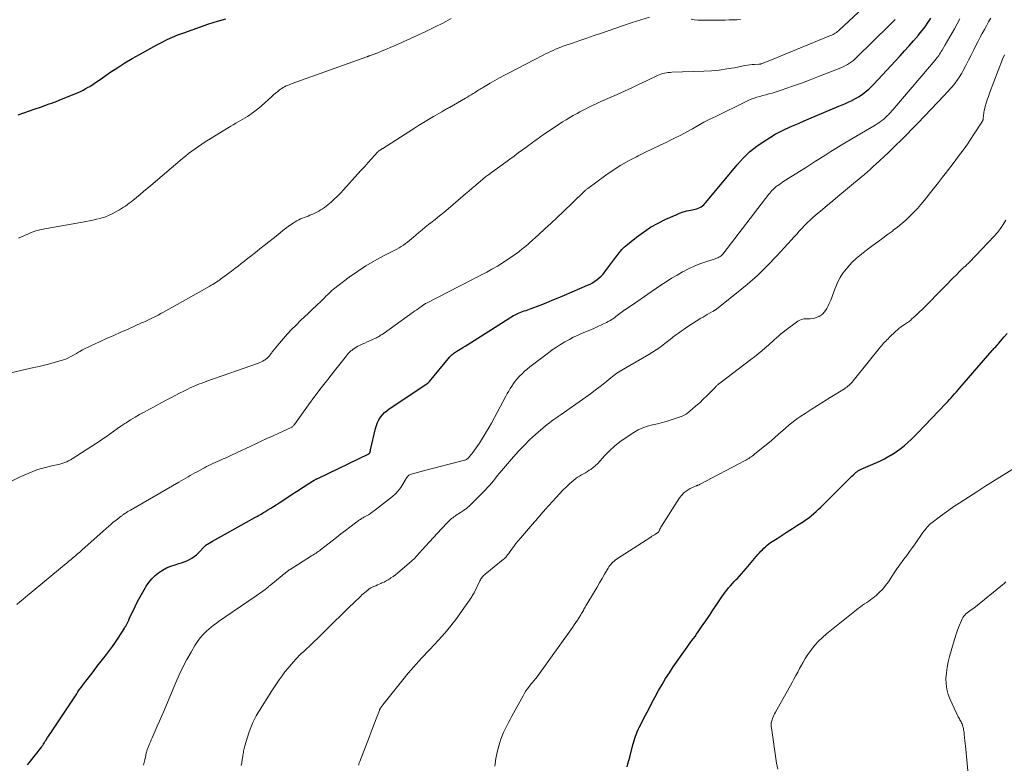
# Model space of a CAD drawing. Units: feet. Extents: x 2025000 to 2028914, y 510000 to 515000.
# Drawn here: x 2026780 to 2026999, y 510502 to 510668 of the extents above; entities that cross this region are included whole.
import ezdxf

# ---------------------------------------------------------------- set-up
doc = ezdxf.new("R2010")
doc.units = ezdxf.units.FT
doc.header["$LTSCALE"] = 100
doc.header["$MEASUREMENT"] = 0
doc.layers.add('CONTOUR INDEX', color=32, linetype='Continuous', lineweight=25)
doc.layers.add('CONTOUR INTERMEDIATE', color=40, linetype='Continuous', lineweight=15)

msp = doc.modelspace()

# ---------------------------------------------------------------- linework, layer by layer
at = {"layer": 'CONTOUR INDEX', "flags": 128}
for points, elevation in [([(2026779.38, 510646.52), (2026780.63, 510646.94), (2026781.87, 510647.37), (2026783.12, 510647.8), (2026784.36, 510648.23), (2026786.29, 510648.92), (2026786.57, 510649.01), (2026786.84, 510649.11), (2026787.11, 510649.21), (2026787.39, 510649.3), (2026787.66, 510649.4), (2026787.93, 510649.5), (2026788.2, 510649.61), (2026788.47, 510649.72), (2026791.96, 510651.14), (2026792.59, 510651.41), (2026793.21, 510651.7), (2026793.82, 510652.01), (2026794.43, 510652.34), (2026794.93, 510652.63), (2026795.27, 510652.82), (2026795.61, 510653.03), (2026795.94, 510653.24), (2026796.26, 510653.46), (2026796.59, 510653.69), (2026796.91, 510653.91), (2026797.24, 510654.14), (2026797.56, 510654.36), (2026799.98, 510656.01), (2026801.54, 510657.04), (2026803.1, 510658.03), (2026804.7, 510658.98), (2026806.32, 510659.9), (2026810.19, 510662.04), (2026811.34, 510662.64), (2026812.5, 510663.21), (2026813.69, 510663.74), (2026814.89, 510664.23), (2026816.16, 510664.72), (2026818.01, 510665.41), (2026819.87, 510666.07), (2026821.75, 510666.69), (2026823.64, 510667.27), (2026825.5, 510667.83)], 940), ([(2026781.43, 510502.08), (2026781.78, 510502.51), (2026784.59, 510506.1), (2026784.66, 510506.19), (2026784.72, 510506.28), (2026784.78, 510506.38), (2026784.84, 510506.48), (2026784.91, 510506.6), (2026784.93, 510506.64), (2026784.96, 510506.68), (2026784.98, 510506.73), (2026785.01, 510506.77), (2026785.03, 510506.82), (2026785.06, 510506.86), (2026785.08, 510506.9), (2026785.11, 510506.94), (2026785.23, 510507.13), (2026785.32, 510507.27), (2026785.42, 510507.4), (2026785.51, 510507.53), (2026785.6, 510507.67), (2026785.92, 510508.15), (2026786.18, 510508.52), (2026786.43, 510508.9), (2026786.68, 510509.28), (2026786.93, 510509.65), (2026791.5, 510516.57), (2026791.79, 510517.01), (2026792.08, 510517.44), (2026792.37, 510517.88), (2026792.66, 510518.31), (2026792.96, 510518.74), (2026793.26, 510519.17), (2026793.57, 510519.59), (2026793.89, 510520.01), (2026795.22, 510521.74), (2026795.79, 510522.49), (2026796.38, 510523.25), (2026796.96, 510524), (2026797.54, 510524.75), (2026799.02, 510526.63), (2026799.69, 510527.51), (2026800.34, 510528.4), (2026800.98, 510529.31), (2026801.59, 510530.22), (2026802.29, 510531.28), (2026802.54, 510531.68), (2026802.79, 510532.08), (2026803.03, 510532.49), (2026803.26, 510532.9), (2026803.27, 510532.92), (2026803.5, 510533.35), (2026803.72, 510533.79), (2026803.93, 510534.22), (2026804.15, 510534.66), (2026805.39, 510537.3), (2026805.92, 510538.37), (2026806.47, 510539.43), (2026807.05, 510540.48), (2026807.66, 510541.51), (2026807.83, 510541.79), (2026808.41, 510542.63), (2026809.06, 510543.42), (2026809.79, 510544.13), (2026810.58, 510544.78), (2026811.44, 510545.34), (2026812.34, 510545.83), (2026813.28, 510546.23), (2026814.25, 510546.56), (2026815.07, 510546.79), (2026815.68, 510546.98), (2026816.28, 510547.2), (2026816.86, 510547.45), (2026817.44, 510547.72), (2026817.99, 510548.03), (2026818.51, 510548.38), (2026819, 510548.78), (2026819.46, 510549.22), (2026820.85, 510550.66), (2026820.91, 510550.73), (2026820.98, 510550.79), (2026821.05, 510550.85), (2026821.12, 510550.91), (2026821.19, 510550.96), (2026821.27, 510551.01), (2026821.34, 510551.06), (2026821.42, 510551.1), (2026822.59, 510551.76), (2026823.25, 510552.13), (2026823.91, 510552.5), (2026824.57, 510552.87), (2026825.24, 510553.25), (2026831.99, 510557.03), (2026832.27, 510557.18), (2026832.55, 510557.34), (2026832.82, 510557.5), (2026833.1, 510557.65), (2026833.38, 510557.81), (2026833.65, 510557.97), (2026833.93, 510558.13), (2026834.2, 510558.3), (2026834.9, 510558.72), (2026835.52, 510559.1), (2026836.14, 510559.48), (2026836.75, 510559.87), (2026837.36, 510560.27), (2026840.85, 510562.58), (2026841.59, 510563.06), (2026842.34, 510563.54), (2026843.08, 510564.02), (2026843.83, 510564.49), (2026845.14, 510565.3), (2026845.24, 510565.36), (2026845.34, 510565.42), (2026845.44, 510565.47), (2026845.54, 510565.53), (2026845.64, 510565.58), (2026845.74, 510565.63), (2026845.85, 510565.68), (2026845.95, 510565.73), (2026857.31, 510571.22), (2026857.33, 510571.23), (2026857.35, 510571.24), (2026857.37, 510571.25), (2026857.39, 510571.26), (2026857.5, 510571.35), (2026857.55, 510571.42), (2026857.61, 510571.64), (2026857.64, 510571.74), (2026857.66, 510571.85), (2026857.69, 510571.96), (2026857.72, 510572.07), (2026858.8, 510576.84), (2026858.99, 510577.49), (2026859.23, 510578.12), (2026859.54, 510578.72), (2026859.91, 510579.3), (2026860.34, 510579.83), (2026860.8, 510580.33), (2026861.32, 510580.77), (2026861.86, 510581.18), (2026870.4, 510586.9), (2026870.46, 510586.94), (2026870.52, 510586.98), (2026870.58, 510587.03), (2026870.63, 510587.08), (2026870.69, 510587.12), (2026870.74, 510587.18), (2026870.79, 510587.23), (2026870.83, 510587.28), (2026875.35, 510592.76), (2026875.51, 510592.94), (2026875.68, 510593.11), (2026875.86, 510593.28), (2026876.04, 510593.43), (2026876.24, 510593.58), (2026876.44, 510593.72), (2026876.64, 510593.85), (2026876.85, 510593.98), (2026877.6, 510594.42), (2026878.18, 510594.77), (2026878.76, 510595.12), (2026879.34, 510595.48), (2026879.91, 510595.84), (2026888.69, 510601.43), (2026889.08, 510601.66), (2026889.48, 510601.89), (2026889.88, 510602.1), (2026890.29, 510602.3), (2026890.38, 510602.34), (2026890.75, 510602.5), (2026891.12, 510602.66), (2026891.5, 510602.8), (2026891.88, 510602.93), (2026892.26, 510603.06), (2026892.64, 510603.2), (2026893.01, 510603.34), (2026893.39, 510603.48), (2026895.37, 510604.23), (2026896.73, 510604.75), (2026898.08, 510605.29), (2026899.43, 510605.85), (2026900.78, 510606.42), (2026905.95, 510608.64), (2026906.5, 510608.91), (2026907.04, 510609.2), (2026907.56, 510609.52), (2026908.06, 510609.88), (2026908.53, 510610.27), (2026908.98, 510610.68), (2026909.39, 510611.13), (2026909.78, 510611.6), (2026912.24, 510614.88), (2026912.5, 510615.22), (2026912.75, 510615.55), (2026913.01, 510615.89), (2026913.28, 510616.22), (2026913.55, 510616.55), (2026913.84, 510616.86), (2026914.14, 510617.15), (2026914.46, 510617.42), (2026916.8, 510619.31), (2026918.34, 510620.45), (2026919.93, 510621.51), (2026921.6, 510622.44), (2026923.32, 510623.28), (2026925.61, 510624.3), (2026926.4, 510624.62), (2026927.21, 510624.91), (2026928.04, 510625.14), (2026928.88, 510625.34), (2026929.85, 510625.53), (2026930.2, 510625.63), (2026930.54, 510625.74), (2026930.86, 510625.9), (2026931.18, 510626.08), (2026931.47, 510626.29), (2026931.75, 510626.51), (2026932.01, 510626.77), (2026932.25, 510627.04), (2026939.16, 510635.38), (2026940.52, 510636.87), (2026941.96, 510638.26), (2026943.53, 510639.51), (2026945.18, 510640.66), (2026946.62, 510641.56), (2026947.63, 510642.17), (2026948.67, 510642.74), (2026949.72, 510643.26), (2026950.8, 510643.75), (2026951.89, 510644.21), (2026952.98, 510644.67), (2026954.07, 510645.13), (2026955.16, 510645.59), (2026961.82, 510648.39), (2026962.55, 510648.7), (2026963.28, 510649.03), (2026964.01, 510649.36), (2026964.73, 510649.71), (2026964.85, 510649.77), (2026965.5, 510650.1), (2026966.13, 510650.47), (2026966.73, 510650.87), (2026967.32, 510651.29), (2026967.89, 510651.75), (2026968.44, 510652.22), (2026968.97, 510652.73), (2026969.48, 510653.25), (2026974.41, 510658.52), (2026975.42, 510659.61), (2026976.42, 510660.71), (2026977.41, 510661.82), (2026978.39, 510662.94), (2026979.47, 510664.18), (2026979.9, 510664.69), (2026980.32, 510665.21), (2026980.73, 510665.74), (2026981.12, 510666.29), (2026981.5, 510666.84), (2026981.86, 510667.41), (2026982.21, 510667.98)], 960), ([(2026914.71, 510501.62), (2026914.91, 510502.34), (2026915.11, 510503.07), (2026915.31, 510503.79), (2026916.03, 510506.51), (2026916.16, 510507.01), (2026916.31, 510507.5), (2026916.46, 510507.99), (2026916.63, 510508.48), (2026916.81, 510508.96), (2026917, 510509.44), (2026917.21, 510509.91), (2026917.43, 510510.37), (2026918.82, 510513.1), (2026919.53, 510514.48), (2026920.25, 510515.86), (2026920.99, 510517.22), (2026921.73, 510518.59), (2026922.5, 510519.93), (2026923.29, 510521.26), (2026924.13, 510522.56), (2026925, 510523.85), (2026927.7, 510527.73), (2026928.05, 510528.22), (2026928.4, 510528.71), (2026928.76, 510529.19), (2026929.12, 510529.68), (2026929.49, 510530.16), (2026929.84, 510530.64), (2026930.19, 510531.14), (2026930.54, 510531.63), (2026931.44, 510532.96), (2026932.22, 510534.12), (2026933.01, 510535.28), (2026933.79, 510536.45), (2026934.57, 510537.62), (2026935.76, 510539.41), (2026936.12, 510539.93), (2026936.5, 510540.44), (2026936.89, 510540.93), (2026937.29, 510541.42), (2026937.71, 510541.89), (2026938.13, 510542.36), (2026938.56, 510542.82), (2026939, 510543.28), (2026939.17, 510543.45), (2026939.68, 510544), (2026940.19, 510544.56), (2026940.69, 510545.12), (2026941.18, 510545.69), (2026943.82, 510548.81), (2026944.14, 510549.18), (2026944.47, 510549.54), (2026944.8, 510549.89), (2026945.14, 510550.23), (2026945.5, 510550.56), (2026945.86, 510550.88), (2026946.25, 510551.17), (2026946.64, 510551.45), (2026948.08, 510552.4), (2026949.2, 510553.13), (2026950.33, 510553.87), (2026951.46, 510554.6), (2026952.59, 510555.32), (2026953.93, 510556.18), (2026954.53, 510556.58), (2026955.11, 510556.99), (2026955.67, 510557.44), (2026956.22, 510557.9), (2026956.76, 510558.38), (2026957.28, 510558.87), (2026957.8, 510559.37), (2026958.32, 510559.87), (2026964.11, 510565.62), (2026964.41, 510565.91), (2026964.7, 510566.2), (2026965, 510566.48), (2026965.3, 510566.76), (2026965.67, 510567.09), (2026965.79, 510567.2), (2026965.92, 510567.3), (2026966.06, 510567.4), (2026966.2, 510567.48), (2026966.34, 510567.56), (2026966.49, 510567.64), (2026966.64, 510567.71), (2026966.79, 510567.78), (2026968.83, 510568.63), (2026969.88, 510569.09), (2026970.92, 510569.57), (2026971.93, 510570.1), (2026972.93, 510570.65), (2026973.22, 510570.82), (2026974.06, 510571.33), (2026974.87, 510571.87), (2026975.65, 510572.45), (2026976.41, 510573.06), (2026977.15, 510573.7), (2026977.87, 510574.36), (2026978.57, 510575.04), (2026979.26, 510575.74), (2026985.59, 510582.38), (2026985.99, 510582.8), (2026986.38, 510583.23), (2026986.77, 510583.65), (2026987.16, 510584.09), (2026987.54, 510584.52), (2026987.93, 510584.96), (2026988.31, 510585.4), (2026988.69, 510585.83), (2026995.91, 510594.14), (2026996.1, 510594.35), (2026996.28, 510594.56), (2026996.47, 510594.77), (2026996.66, 510594.98), (2026996.93, 510595.28), (2026996.98, 510595.34), (2026997.04, 510595.4), (2026997.09, 510595.46), (2026997.15, 510595.52), (2026997.2, 510595.59), (2026997.26, 510595.65), (2026997.31, 510595.71), (2026997.37, 510595.77), (2026998.55, 510597.14), (2026999.19, 510597.88)], 980)]:
    msp.add_lwpolyline(points, dxfattribs=dict(at, elevation=elevation))
at = {"layer": 'CONTOUR INTERMEDIATE', "flags": 128}
for points, elevation in [([(2026776.52, 510564.44), (2026779.93, 510566.12), (2026780.82, 510566.53), (2026781.71, 510566.92), (2026782.63, 510567.28), (2026783.55, 510567.6), (2026783.74, 510567.67), (2026784.58, 510567.93), (2026785.43, 510568.17), (2026786.29, 510568.39), (2026787.15, 510568.58), (2026787.97, 510568.75), (2026788.42, 510568.85), (2026788.87, 510568.97), (2026789.31, 510569.11), (2026789.74, 510569.26), (2026790.17, 510569.43), (2026790.58, 510569.62), (2026790.99, 510569.84), (2026791.38, 510570.07), (2026796.54, 510573.39), (2026797.37, 510573.93), (2026798.19, 510574.49), (2026799, 510575.06), (2026799.8, 510575.64), (2026800.6, 510576.23), (2026801.41, 510576.8), (2026802.22, 510577.36), (2026803.05, 510577.9), (2026803.37, 510578.1), (2026804.36, 510578.72), (2026805.35, 510579.33), (2026806.36, 510579.91), (2026807.38, 510580.47), (2026808.4, 510581.02), (2026809.43, 510581.58), (2026810.45, 510582.13), (2026811.48, 510582.68), (2026812.38, 510583.15), (2026813.32, 510583.65), (2026814.27, 510584.15), (2026815.22, 510584.63), (2026816.17, 510585.12), (2026817.05, 510585.56), (2026817.57, 510585.81), (2026818.09, 510586.05), (2026818.62, 510586.28), (2026819.15, 510586.49), (2026819.69, 510586.7), (2026820.22, 510586.91), (2026820.76, 510587.11), (2026821.31, 510587.3), (2026832.8, 510591.36), (2026833.12, 510591.49), (2026833.44, 510591.63), (2026833.75, 510591.79), (2026834.05, 510591.96), (2026834.26, 510592.1), (2026834.45, 510592.22), (2026834.62, 510592.35), (2026834.78, 510592.5), (2026834.94, 510592.66), (2026834.96, 510592.68), (2026835.09, 510592.83), (2026835.23, 510592.99), (2026835.35, 510593.15), (2026835.48, 510593.32), (2026835.6, 510593.48), (2026835.72, 510593.65), (2026835.85, 510593.81), (2026835.97, 510593.98), (2026837.43, 510595.79), (2026838.31, 510596.84), (2026839.21, 510597.86), (2026840.16, 510598.84), (2026841.13, 510599.8), (2026842.16, 510600.78), (2026843.05, 510601.62), (2026843.93, 510602.46), (2026844.82, 510603.31), (2026845.7, 510604.15), (2026846.81, 510605.21), (2026847.14, 510605.53), (2026847.46, 510605.85), (2026847.78, 510606.18), (2026848.1, 510606.51), (2026848.42, 510606.83), (2026848.76, 510607.15), (2026849.1, 510607.45), (2026849.46, 510607.73), (2026852.95, 510610.4), (2026854.77, 510611.71), (2026856.63, 510612.95), (2026858.56, 510614.09), (2026860.54, 510615.16), (2026863.52, 510616.66), (2026864.03, 510616.93), (2026864.53, 510617.23), (2026865.01, 510617.55), (2026865.48, 510617.88), (2026865.94, 510618.24), (2026866.39, 510618.6), (2026866.83, 510618.97), (2026867.27, 510619.35), (2026867.76, 510619.79), (2026868.44, 510620.39), (2026869.14, 510620.97), (2026869.85, 510621.54), (2026870.57, 510622.1), (2026871.1, 510622.5), (2026872.09, 510623.26), (2026873.06, 510624.03), (2026874.02, 510624.82), (2026874.97, 510625.62), (2026878.82, 510628.94), (2026879.56, 510629.57), (2026880.3, 510630.2), (2026881.04, 510630.83), (2026881.78, 510631.46), (2026882.04, 510631.68), (2026882.66, 510632.19), (2026883.28, 510632.69), (2026883.92, 510633.17), (2026884.56, 510633.65), (2026887.74, 510635.98), (2026888.67, 510636.66), (2026889.6, 510637.34), (2026890.53, 510638.02), (2026891.46, 510638.7), (2026892.41, 510639.39), (2026892.87, 510639.72), (2026893.33, 510640.05), (2026893.78, 510640.39), (2026894.24, 510640.73), (2026894.7, 510641.07), (2026895.15, 510641.4), (2026895.62, 510641.73), (2026896.08, 510642.05), (2026897.28, 510642.88), (2026898.05, 510643.41), (2026898.82, 510643.92), (2026899.6, 510644.42), (2026900.38, 510644.92), (2026901.17, 510645.41), (2026901.97, 510645.88), (2026902.77, 510646.33), (2026903.59, 510646.78), (2026904.24, 510647.13), (2026905.39, 510647.73), (2026906.55, 510648.31), (2026907.72, 510648.87), (2026908.9, 510649.42), (2026912.51, 510651.03), (2026914.14, 510651.77), (2026915.77, 510652.52), (2026917.39, 510653.27), (2026919.01, 510654.04), (2026921.49, 510655.22), (2026921.87, 510655.38), (2026922.26, 510655.53), (2026922.65, 510655.65), (2026923.05, 510655.74), (2026923.46, 510655.82), (2026923.87, 510655.88), (2026924.28, 510655.91), (2026924.7, 510655.94), (2026931.76, 510656.18), (2026933.48, 510656.28), (2026935.19, 510656.44), (2026936.9, 510656.68), (2026938.6, 510656.97), (2026940.93, 510657.43), (2026941.46, 510657.52), (2026941.99, 510657.6), (2026942.53, 510657.66), (2026943.06, 510657.7), (2026944, 510657.75), (2026944.07, 510657.75), (2026944.14, 510657.76), (2026944.21, 510657.77), (2026944.29, 510657.77), (2026944.36, 510657.78), (2026944.43, 510657.8), (2026944.5, 510657.82), (2026944.57, 510657.84), (2026946.25, 510658.51), (2026947.17, 510658.87), (2026948.08, 510659.23), (2026948.99, 510659.6), (2026949.89, 510659.97), (2026959.97, 510664.1), (2026960.24, 510664.22), (2026960.5, 510664.35), (2026960.76, 510664.49), (2026961.01, 510664.64), (2026961.25, 510664.8), (2026961.49, 510664.97), (2026961.71, 510665.16), (2026961.94, 510665.35), (2026967.16, 510670.2)], 952), ([(2026774.75, 510588.54), (2026782.87, 510590.34), (2026784.06, 510590.61), (2026785.25, 510590.9), (2026786.43, 510591.21), (2026787.61, 510591.53), (2026788.94, 510591.9), (2026789.45, 510592.06), (2026789.94, 510592.25), (2026790.43, 510592.46), (2026790.9, 510592.7), (2026791.37, 510592.95), (2026791.83, 510593.21), (2026792.3, 510593.48), (2026792.76, 510593.75), (2026793.04, 510593.91), (2026793.65, 510594.26), (2026794.26, 510594.58), (2026794.89, 510594.89), (2026795.52, 510595.19), (2026797.43, 510596.05), (2026799.03, 510596.77), (2026800.62, 510597.48), (2026802.22, 510598.2), (2026803.81, 510598.91), (2026806.8, 510600.26), (2026807.42, 510600.54), (2026808.03, 510600.82), (2026808.65, 510601.11), (2026809.26, 510601.41), (2026809.86, 510601.71), (2026810.47, 510602.02), (2026811.06, 510602.34), (2026811.66, 510602.67), (2026821.96, 510608.44), (2026822.3, 510608.63), (2026822.63, 510608.82), (2026822.96, 510609.02), (2026823.28, 510609.23), (2026823.5, 510609.37), (2026823.71, 510609.51), (2026823.93, 510609.65), (2026824.14, 510609.8), (2026824.34, 510609.95), (2026826.81, 510611.78), (2026827.53, 510612.33), (2026828.25, 510612.88), (2026828.96, 510613.44), (2026829.67, 510614), (2026830.38, 510614.56), (2026831.09, 510615.12), (2026831.8, 510615.68), (2026832.51, 510616.24), (2026833.09, 510616.69), (2026834.08, 510617.47), (2026835.08, 510618.25), (2026836.07, 510619.05), (2026837.05, 510619.84), (2026838.23, 510620.81), (2026838.79, 510621.25), (2026839.35, 510621.67), (2026839.92, 510622.07), (2026840.51, 510622.46), (2026840.94, 510622.74), (2026841.32, 510622.97), (2026841.72, 510623.18), (2026842.13, 510623.36), (2026842.55, 510623.52), (2026842.97, 510623.67), (2026843.39, 510623.83), (2026843.81, 510623.99), (2026844.22, 510624.17), (2026844.84, 510624.44), (2026845.29, 510624.65), (2026845.74, 510624.87), (2026846.17, 510625.11), (2026846.6, 510625.36), (2026847.02, 510625.62), (2026847.43, 510625.9), (2026847.82, 510626.2), (2026848.21, 510626.51), (2026848.92, 510627.12), (2026849.64, 510627.76), (2026850.34, 510628.41), (2026851.02, 510629.09), (2026851.68, 510629.8), (2026854.88, 510633.35), (2026855.64, 510634.19), (2026856.39, 510635.03), (2026857.15, 510635.87), (2026857.91, 510636.71), (2026859.25, 510638.2), (2026859.34, 510638.29), (2026859.43, 510638.38), (2026859.52, 510638.46), (2026859.62, 510638.54), (2026859.64, 510638.55), (2026859.73, 510638.62), (2026859.83, 510638.68), (2026859.92, 510638.74), (2026860.02, 510638.8), (2026860.12, 510638.86), (2026860.22, 510638.92), (2026860.31, 510638.98), (2026860.41, 510639.04), (2026867.24, 510643.41), (2026868.35, 510644.1), (2026869.45, 510644.79), (2026870.57, 510645.46), (2026871.7, 510646.12), (2026873.53, 510647.18), (2026873.74, 510647.31), (2026873.96, 510647.43), (2026874.17, 510647.55), (2026874.38, 510647.67), (2026874.6, 510647.79), (2026874.81, 510647.91), (2026875.03, 510648.03), (2026875.24, 510648.15), (2026878.82, 510650.2), (2026879.24, 510650.45), (2026879.65, 510650.69), (2026880.07, 510650.94), (2026880.48, 510651.2), (2026880.79, 510651.4), (2026881.04, 510651.56), (2026881.29, 510651.72), (2026881.55, 510651.88), (2026881.8, 510652.04), (2026882.05, 510652.2), (2026882.31, 510652.36), (2026882.56, 510652.51), (2026882.82, 510652.67), (2026884.31, 510653.53), (2026885.32, 510654.11), (2026886.33, 510654.68), (2026887.35, 510655.23), (2026888.38, 510655.77), (2026896.05, 510659.74), (2026896.6, 510660.02), (2026897.15, 510660.29), (2026897.71, 510660.56), (2026898.27, 510660.81), (2026898.83, 510661.05), (2026899.4, 510661.29), (2026899.97, 510661.51), (2026900.55, 510661.72), (2026902.6, 510662.43), (2026904.21, 510662.98), (2026905.81, 510663.54), (2026907.42, 510664.09), (2026909.02, 510664.65), (2026912.01, 510665.68), (2026913.93, 510666.34), (2026915.86, 510666.98), (2026917.79, 510667.6), (2026919.73, 510668.2)], 948), ([(2026779.08, 510537.71), (2026779.75, 510538.29), (2026780.42, 510538.86), (2026781.1, 510539.43), (2026781.78, 510540), (2026789.68, 510546.51), (2026790.17, 510546.91), (2026790.65, 510547.31), (2026791.13, 510547.72), (2026791.61, 510548.13), (2026792.09, 510548.54), (2026792.56, 510548.95), (2026793.04, 510549.37), (2026793.51, 510549.79), (2026798.89, 510554.6), (2026799.42, 510555.07), (2026799.96, 510555.52), (2026800.51, 510555.97), (2026801.06, 510556.4), (2026801.95, 510557.09), (2026802.06, 510557.18), (2026802.18, 510557.26), (2026802.29, 510557.35), (2026802.4, 510557.43), (2026802.52, 510557.52), (2026802.64, 510557.6), (2026802.76, 510557.68), (2026802.87, 510557.76), (2026803.2, 510557.98), (2026803.48, 510558.16), (2026803.77, 510558.34), (2026804.06, 510558.52), (2026804.35, 510558.69), (2026815.09, 510564.88), (2026815.6, 510565.18), (2026816.11, 510565.47), (2026816.61, 510565.76), (2026817.12, 510566.05), (2026817.63, 510566.35), (2026818.14, 510566.64), (2026818.65, 510566.93), (2026819.16, 510567.21), (2026820.33, 510567.87), (2026820.79, 510568.11), (2026821.25, 510568.36), (2026821.72, 510568.59), (2026822.18, 510568.81), (2026822.65, 510569.03), (2026823.13, 510569.24), (2026823.6, 510569.45), (2026824.08, 510569.66), (2026824.35, 510569.78), (2026824.97, 510570.05), (2026825.58, 510570.32), (2026826.19, 510570.6), (2026826.8, 510570.88), (2026832.16, 510573.41), (2026833.4, 510573.99), (2026834.65, 510574.57), (2026835.89, 510575.14), (2026837.14, 510575.72), (2026839.93, 510576.99), (2026840.06, 510577.05), (2026840.18, 510577.12), (2026840.3, 510577.21), (2026840.41, 510577.29), (2026840.52, 510577.39), (2026840.62, 510577.49), (2026840.71, 510577.6), (2026840.8, 510577.72), (2026843.93, 510582.05), (2026845.33, 510583.96), (2026846.75, 510585.85), (2026848.19, 510587.73), (2026849.65, 510589.59), (2026852.33, 510592.95), (2026852.46, 510593.12), (2026852.6, 510593.28), (2026852.74, 510593.44), (2026852.88, 510593.6), (2026853.03, 510593.75), (2026853.19, 510593.9), (2026853.35, 510594.04), (2026853.52, 510594.17), (2026853.84, 510594.41), (2026854.18, 510594.65), (2026854.53, 510594.87), (2026854.9, 510595.07), (2026855.27, 510595.26), (2026855.83, 510595.52), (2026856.4, 510595.79), (2026856.97, 510596.05), (2026857.55, 510596.31), (2026858.12, 510596.57), (2026858.83, 510596.88), (2026859.05, 510596.98), (2026859.26, 510597.09), (2026859.47, 510597.21), (2026859.67, 510597.33), (2026859.87, 510597.46), (2026860.07, 510597.59), (2026860.27, 510597.72), (2026860.47, 510597.86), (2026867.14, 510602.62), (2026867.55, 510602.92), (2026867.97, 510603.21), (2026868.38, 510603.5), (2026868.79, 510603.8), (2026869.5, 510604.3), (2026869.56, 510604.34), (2026869.62, 510604.38), (2026869.68, 510604.42), (2026869.74, 510604.45), (2026869.8, 510604.49), (2026869.86, 510604.53), (2026869.92, 510604.56), (2026869.98, 510604.59), (2026880.05, 510609.74), (2026881.21, 510610.34), (2026882.37, 510610.95), (2026883.52, 510611.57), (2026884.67, 510612.2), (2026884.84, 510612.3), (2026885.89, 510612.9), (2026886.92, 510613.53), (2026887.94, 510614.19), (2026888.94, 510614.87), (2026890.19, 510615.74), (2026890.55, 510616.01), (2026890.91, 510616.27), (2026891.26, 510616.55), (2026891.61, 510616.84), (2026891.95, 510617.13), (2026892.29, 510617.42), (2026892.63, 510617.71), (2026892.97, 510618.01), (2026895.08, 510619.89), (2026896.46, 510621.14), (2026897.83, 510622.4), (2026899.19, 510623.68), (2026900.54, 510624.97), (2026905.05, 510629.34), (2026905.16, 510629.45), (2026905.27, 510629.55), (2026905.39, 510629.65), (2026905.5, 510629.76), (2026905.61, 510629.86), (2026905.73, 510629.96), (2026905.85, 510630.05), (2026905.97, 510630.14), (2026910, 510633.08), (2026911.63, 510634.21), (2026913.3, 510635.28), (2026915.03, 510636.26), (2026916.79, 510637.19), (2026917.2, 510637.39), (2026918.78, 510638.17), (2026920.36, 510638.94), (2026921.95, 510639.7), (2026923.54, 510640.45), (2026924.08, 510640.71), (2026925.39, 510641.35), (2026926.69, 510642.01), (2026927.98, 510642.7), (2026929.26, 510643.41), (2026930.53, 510644.13), (2026931.82, 510644.83), (2026933.12, 510645.5), (2026934.42, 510646.15), (2026941.04, 510649.39), (2026941.66, 510649.68), (2026942.29, 510649.94), (2026942.94, 510650.18), (2026943.59, 510650.39), (2026944.26, 510650.59), (2026944.92, 510650.77), (2026945.58, 510650.96), (2026946.25, 510651.13), (2026946.28, 510651.14), (2026946.97, 510651.33), (2026947.65, 510651.53), (2026948.32, 510651.74), (2026948.99, 510651.97), (2026951.53, 510652.87), (2026953.46, 510653.56), (2026955.39, 510654.27), (2026957.3, 510655), (2026959.21, 510655.76), (2026962.26, 510656.97), (2026962.75, 510657.19), (2026963.24, 510657.42), (2026963.7, 510657.68), (2026964.16, 510657.95), (2026964.6, 510658.26), (2026965.03, 510658.58), (2026965.43, 510658.93), (2026965.83, 510659.29), (2026973, 510666.36), (2026973.45, 510666.81), (2026973.9, 510667.25), (2026974.35, 510667.7)], 956), ([(2026779.41, 510619.08), (2026779.75, 510619.22), (2026780.34, 510619.47), (2026780.92, 510619.73), (2026781.51, 510619.99), (2026782.09, 510620.26), (2026782.67, 510620.5), (2026783.27, 510620.72), (2026783.88, 510620.89), (2026784.5, 510621.02), (2026793.66, 510622.66), (2026794.44, 510622.8), (2026795.21, 510622.96), (2026795.99, 510623.12), (2026796.76, 510623.29), (2026797.6, 510623.49), (2026797.94, 510623.58), (2026798.29, 510623.68), (2026798.62, 510623.79), (2026798.96, 510623.92), (2026799.29, 510624.06), (2026799.61, 510624.21), (2026799.93, 510624.37), (2026800.25, 510624.53), (2026801.43, 510625.16), (2026801.89, 510625.42), (2026802.34, 510625.68), (2026802.78, 510625.95), (2026803.21, 510626.24), (2026803.64, 510626.54), (2026804.06, 510626.84), (2026804.47, 510627.16), (2026804.88, 510627.48), (2026805.67, 510628.13), (2026806.46, 510628.79), (2026807.26, 510629.45), (2026808.04, 510630.12), (2026808.83, 510630.78), (2026815.86, 510636.77), (2026816.55, 510637.34), (2026817.25, 510637.9), (2026817.96, 510638.44), (2026818.68, 510638.97), (2026819.42, 510639.49), (2026820.16, 510639.99), (2026820.91, 510640.47), (2026821.67, 510640.95), (2026826.66, 510643.98), (2026827.19, 510644.3), (2026827.72, 510644.61), (2026828.25, 510644.91), (2026828.79, 510645.21), (2026829.32, 510645.52), (2026829.85, 510645.83), (2026830.37, 510646.16), (2026830.88, 510646.5), (2026831.1, 510646.65), (2026831.71, 510647.08), (2026832.3, 510647.53), (2026832.88, 510648.01), (2026833.44, 510648.5), (2026835.75, 510650.6), (2026836.15, 510650.96), (2026836.56, 510651.3), (2026836.98, 510651.64), (2026837.4, 510651.97), (2026837.69, 510652.18), (2026837.98, 510652.38), (2026838.28, 510652.57), (2026838.59, 510652.74), (2026838.91, 510652.9), (2026839.24, 510653.04), (2026839.57, 510653.18), (2026839.9, 510653.3), (2026840.24, 510653.43), (2026856.87, 510659.38), (2026856.95, 510659.41), (2026857.03, 510659.43), (2026857.11, 510659.46), (2026857.18, 510659.49), (2026857.26, 510659.52), (2026857.34, 510659.54), (2026857.42, 510659.57), (2026857.5, 510659.6), (2026859.29, 510660.29), (2026860.26, 510660.68), (2026861.23, 510661.08), (2026862.19, 510661.49), (2026863.14, 510661.91), (2026869.99, 510665.03), (2026871.9, 510665.94), (2026873.79, 510666.89), (2026875.64, 510667.89)], 944), ([(2026807.23, 510502), (2026807.38, 510502.62), (2026807.53, 510503.23), (2026807.66, 510503.85), (2026807.85, 510504.72), (2026807.89, 510504.91), (2026807.94, 510505.09), (2026807.99, 510505.27), (2026808.04, 510505.45), (2026808.1, 510505.62), (2026808.16, 510505.8), (2026808.23, 510505.97), (2026808.3, 510506.15), (2026808.55, 510506.73), (2026808.76, 510507.2), (2026808.96, 510507.66), (2026809.16, 510508.13), (2026809.37, 510508.59), (2026809.85, 510509.66), (2026810.29, 510510.65), (2026810.73, 510511.65), (2026811.16, 510512.66), (2026811.59, 510513.66), (2026814.41, 510520.36), (2026815.18, 510522.09), (2026815.99, 510523.8), (2026816.87, 510525.47), (2026817.79, 510527.12), (2026818.67, 510528.62), (2026819.22, 510529.47), (2026819.83, 510530.29), (2026820.51, 510531.04), (2026821.24, 510531.76), (2026821.74, 510532.2), (2026822.27, 510532.65), (2026822.81, 510533.09), (2026823.36, 510533.51), (2026823.93, 510533.91), (2026832.26, 510539.63), (2026832.76, 510539.98), (2026833.27, 510540.34), (2026833.76, 510540.71), (2026834.26, 510541.08), (2026835, 510541.66), (2026835.12, 510541.75), (2026835.23, 510541.84), (2026835.34, 510541.93), (2026835.45, 510542.03), (2026835.57, 510542.12), (2026835.68, 510542.21), (2026835.79, 510542.31), (2026835.9, 510542.4), (2026838.52, 510544.51), (2026838.65, 510544.62), (2026838.77, 510544.72), (2026838.9, 510544.82), (2026839.02, 510544.92), (2026839.09, 510544.98), (2026839.18, 510545.05), (2026839.27, 510545.12), (2026839.36, 510545.19), (2026839.45, 510545.26), (2026839.55, 510545.33), (2026839.64, 510545.39), (2026839.74, 510545.46), (2026839.84, 510545.52), (2026844.58, 510548.49), (2026844.84, 510548.65), (2026845.09, 510548.81), (2026845.34, 510548.98), (2026845.59, 510549.14), (2026845.83, 510549.31), (2026846.08, 510549.49), (2026846.32, 510549.67), (2026846.56, 510549.85), (2026849.16, 510551.87), (2026850.14, 510552.62), (2026851.12, 510553.38), (2026852.1, 510554.13), (2026853.08, 510554.88), (2026854.67, 510556.09), (2026854.86, 510556.23), (2026855.05, 510556.36), (2026855.24, 510556.49), (2026855.44, 510556.62), (2026855.63, 510556.74), (2026855.83, 510556.86), (2026856.03, 510556.97), (2026856.24, 510557.09), (2026856.78, 510557.39), (2026857.25, 510557.67), (2026857.71, 510557.96), (2026858.16, 510558.27), (2026858.6, 510558.6), (2026862.56, 510561.73), (2026863.24, 510562.33), (2026863.86, 510562.97), (2026864.41, 510563.68), (2026864.9, 510564.43), (2026865.62, 510565.67), (2026865.72, 510565.83), (2026865.83, 510565.99), (2026865.95, 510566.15), (2026866.07, 510566.3), (2026866.2, 510566.43), (2026866.35, 510566.55), (2026866.51, 510566.63), (2026866.69, 510566.69), (2026870.31, 510567.61), (2026871.74, 510567.98), (2026873.17, 510568.35), (2026874.6, 510568.72), (2026876.03, 510569.09), (2026878.55, 510569.75), (2026878.72, 510569.8), (2026878.88, 510569.87), (2026879.03, 510569.95), (2026879.18, 510570.05), (2026879.33, 510570.17), (2026879.39, 510570.22), (2026879.45, 510570.27), (2026879.5, 510570.33), (2026879.56, 510570.39), (2026879.6, 510570.45), (2026879.65, 510570.51), (2026879.7, 510570.58), (2026879.75, 510570.64), (2026880.43, 510571.51), (2026880.81, 510572.01), (2026881.18, 510572.52), (2026881.53, 510573.04), (2026881.88, 510573.57), (2026882.36, 510574.32), (2026882.94, 510575.23), (2026883.49, 510576.15), (2026884.03, 510577.08), (2026884.55, 510578.03), (2026887.78, 510584.02), (2026888.1, 510584.58), (2026888.41, 510585.14), (2026888.75, 510585.69), (2026889.08, 510586.24), (2026889.44, 510586.78), (2026889.82, 510587.3), (2026890.23, 510587.79), (2026890.66, 510588.27), (2026890.84, 510588.45), (2026891.39, 510588.99), (2026891.95, 510589.52), (2026892.54, 510590.02), (2026893.14, 510590.5), (2026897.22, 510593.61), (2026898.1, 510594.26), (2026899, 510594.88), (2026899.92, 510595.47), (2026900.85, 510596.03), (2026901.03, 510596.13), (2026901.89, 510596.61), (2026902.77, 510597.07), (2026903.67, 510597.48), (2026904.58, 510597.88), (2026905.5, 510598.26), (2026906.41, 510598.65), (2026907.32, 510599.06), (2026908.22, 510599.47), (2026910.13, 510600.35), (2026910.55, 510600.57), (2026910.96, 510600.8), (2026911.36, 510601.05), (2026911.75, 510601.32), (2026911.89, 510601.43), (2026912.2, 510601.66), (2026912.5, 510601.9), (2026912.8, 510602.13), (2026913.1, 510602.37), (2026913.4, 510602.6), (2026913.7, 510602.83), (2026914.02, 510603.05), (2026914.33, 510603.27), (2026914.36, 510603.28), (2026914.69, 510603.5), (2026915.02, 510603.72), (2026915.35, 510603.94), (2026915.67, 510604.16), (2026922.22, 510608.62), (2026923.41, 510609.41), (2026924.61, 510610.18), (2026925.83, 510610.91), (2026927.06, 510611.63), (2026927.1, 510611.65), (2026928.34, 510612.3), (2026929.6, 510612.9), (2026930.89, 510613.41), (2026932.21, 510613.87), (2026934.31, 510614.53), (2026934.59, 510614.63), (2026934.86, 510614.74), (2026935.13, 510614.88), (2026935.38, 510615.02), (2026935.63, 510615.2), (2026935.85, 510615.38), (2026936.06, 510615.59), (2026936.25, 510615.82), (2026946.24, 510628.84), (2026946.46, 510629.12), (2026946.69, 510629.39), (2026946.93, 510629.65), (2026947.17, 510629.91), (2026947.42, 510630.16), (2026947.68, 510630.4), (2026947.96, 510630.62), (2026948.25, 510630.82), (2026948.8, 510631.2), (2026949.38, 510631.58), (2026949.95, 510631.96), (2026950.53, 510632.34), (2026951.11, 510632.71), (2026954.35, 510634.75), (2026955.49, 510635.47), (2026956.62, 510636.19), (2026957.75, 510636.9), (2026958.88, 510637.62), (2026960.02, 510638.34), (2026961.16, 510639.04), (2026962.31, 510639.74), (2026963.46, 510640.43), (2026969.87, 510644.22), (2026970.28, 510644.47), (2026970.68, 510644.74), (2026971.08, 510645.02), (2026971.47, 510645.3), (2026971.84, 510645.61), (2026972.2, 510645.92), (2026972.55, 510646.26), (2026972.89, 510646.6), (2026972.92, 510646.62), (2026973.26, 510646.98), (2026973.59, 510647.35), (2026973.92, 510647.73), (2026974.25, 510648.1), (2026983.18, 510658.61), (2026983.39, 510658.87), (2026983.61, 510659.13), (2026983.81, 510659.41), (2026984.01, 510659.68), (2026984.2, 510659.96), (2026984.39, 510660.25), (2026984.57, 510660.54), (2026984.75, 510660.83), (2026985.45, 510662.02), (2026985.97, 510662.92), (2026986.48, 510663.82), (2026986.98, 510664.72), (2026987.48, 510665.63), (2026988.66, 510667.82)], 964), ([(2026828.96, 510501.97), (2026829.06, 510502.61), (2026829.16, 510503.25), (2026829.27, 510503.94), (2026829.32, 510504.24), (2026829.37, 510504.53), (2026829.43, 510504.83), (2026829.49, 510505.12), (2026829.55, 510505.42), (2026829.62, 510505.71), (2026829.7, 510506), (2026829.78, 510506.29), (2026830.67, 510509.21), (2026830.93, 510509.99), (2026831.22, 510510.77), (2026831.55, 510511.52), (2026831.91, 510512.26), (2026832.3, 510512.99), (2026832.71, 510513.71), (2026833.13, 510514.42), (2026833.57, 510515.12), (2026835, 510517.36), (2026835.59, 510518.28), (2026836.18, 510519.19), (2026836.79, 510520.09), (2026837.39, 510521), (2026838.02, 510521.89), (2026838.67, 510522.75), (2026839.36, 510523.6), (2026840.07, 510524.42), (2026841.17, 510525.65), (2026841.46, 510525.97), (2026841.76, 510526.28), (2026842.07, 510526.58), (2026842.38, 510526.87), (2026842.7, 510527.16), (2026843.01, 510527.45), (2026843.33, 510527.74), (2026843.64, 510528.03), (2026843.96, 510528.32), (2026844.27, 510528.61), (2026844.58, 510528.9), (2026844.89, 510529.2), (2026846.21, 510530.47), (2026846.48, 510530.72), (2026846.74, 510530.98), (2026847.01, 510531.24), (2026847.27, 510531.5), (2026847.53, 510531.76), (2026847.79, 510532.02), (2026848.05, 510532.28), (2026848.31, 510532.54), (2026849.84, 510534.06), (2026850.87, 510535.08), (2026851.9, 510536.1), (2026852.94, 510537.1), (2026853.98, 510538.11), (2026855.5, 510539.57), (2026855.79, 510539.84), (2026856.08, 510540.11), (2026856.39, 510540.38), (2026856.69, 510540.63), (2026857.14, 510541), (2026857.22, 510541.07), (2026857.31, 510541.14), (2026857.4, 510541.2), (2026857.49, 510541.26), (2026857.59, 510541.32), (2026857.68, 510541.37), (2026857.78, 510541.42), (2026857.88, 510541.47), (2026858.45, 510541.72), (2026858.84, 510541.89), (2026859.23, 510542.06), (2026859.61, 510542.23), (2026860, 510542.4), (2026860.21, 510542.49), (2026860.69, 510542.71), (2026861.17, 510542.96), (2026861.63, 510543.22), (2026862.08, 510543.51), (2026862.24, 510543.61), (2026862.75, 510543.97), (2026863.26, 510544.34), (2026863.75, 510544.72), (2026864.24, 510545.13), (2026866.87, 510547.41), (2026867.1, 510547.61), (2026867.33, 510547.82), (2026867.55, 510548.04), (2026867.76, 510548.27), (2026867.97, 510548.49), (2026868.18, 510548.72), (2026868.38, 510548.95), (2026868.59, 510549.18), (2026869.92, 510550.66), (2026870.79, 510551.63), (2026871.66, 510552.59), (2026872.55, 510553.55), (2026873.44, 510554.5), (2026874.78, 510555.93), (2026875.01, 510556.15), (2026875.24, 510556.38), (2026875.48, 510556.59), (2026875.72, 510556.79), (2026875.98, 510556.99), (2026876.23, 510557.18), (2026876.49, 510557.36), (2026876.76, 510557.54), (2026877.68, 510558.13), (2026878.39, 510558.63), (2026879.07, 510559.15), (2026879.73, 510559.71), (2026880.36, 510560.31), (2026883.15, 510563.09), (2026883.64, 510563.6), (2026884.11, 510564.12), (2026884.57, 510564.66), (2026885.01, 510565.21), (2026885.44, 510565.77), (2026885.88, 510566.32), (2026886.33, 510566.86), (2026886.79, 510567.4), (2026889.46, 510570.5), (2026890.62, 510571.79), (2026891.81, 510573.06), (2026893.06, 510574.27), (2026894.34, 510575.45), (2026896.07, 510576.97), (2026896.52, 510577.35), (2026896.98, 510577.73), (2026897.45, 510578.09), (2026897.93, 510578.44), (2026898.41, 510578.78), (2026898.9, 510579.12), (2026899.38, 510579.46), (2026899.87, 510579.8), (2026905.52, 510583.76), (2026906.6, 510584.53), (2026907.66, 510585.32), (2026908.71, 510586.13), (2026909.74, 510586.96), (2026911.14, 510588.1), (2026911.47, 510588.36), (2026911.8, 510588.62), (2026912.14, 510588.87), (2026912.48, 510589.11), (2026912.83, 510589.35), (2026913.18, 510589.58), (2026913.54, 510589.8), (2026913.9, 510590.01), (2026919.53, 510593.24), (2026920.36, 510593.74), (2026921.19, 510594.27), (2026921.98, 510594.83), (2026922.77, 510595.41), (2026923.09, 510595.67), (2026923.7, 510596.14), (2026924.31, 510596.61), (2026924.92, 510597.08), (2026925.52, 510597.56), (2026926.14, 510598.02), (2026926.76, 510598.47), (2026927.4, 510598.9), (2026928.04, 510599.33), (2026931.13, 510601.29), (2026931.6, 510601.58), (2026932.06, 510601.86), (2026932.54, 510602.13), (2026933.01, 510602.4), (2026933.86, 510602.86), (2026933.91, 510602.89), (2026933.97, 510602.92), (2026934.03, 510602.96), (2026934.08, 510602.99), (2026934.14, 510603.02), (2026934.19, 510603.06), (2026934.25, 510603.09), (2026934.3, 510603.13), (2026939.02, 510606.84), (2026941.39, 510608.79), (2026943.68, 510610.82), (2026945.87, 510612.95), (2026947.99, 510615.16), (2026951.27, 510618.74), (2026951.85, 510619.37), (2026952.43, 510620.01), (2026953, 510620.64), (2026953.58, 510621.27), (2026954.17, 510621.89), (2026954.77, 510622.5), (2026955.39, 510623.09), (2026956.03, 510623.66), (2026957.01, 510624.5), (2026958.15, 510625.47), (2026959.29, 510626.44), (2026960.44, 510627.41), (2026961.59, 510628.37), (2026966.79, 510632.68), (2026967.48, 510633.26), (2026968.17, 510633.85), (2026968.85, 510634.45), (2026969.52, 510635.06), (2026970.03, 510635.52), (2026970.94, 510636.37), (2026971.86, 510637.22), (2026972.76, 510638.08), (2026973.66, 510638.95), (2026974.39, 510639.66), (2026975.64, 510640.89), (2026976.89, 510642.14), (2026978.12, 510643.39), (2026979.34, 510644.66), (2026985.23, 510650.81), (2026985.29, 510650.89), (2026985.36, 510650.96), (2026985.43, 510651.03), (2026985.49, 510651.1), (2026985.6, 510651.23), (2026985.68, 510651.32), (2026986.96, 510652.72), (2026987.56, 510653.42), (2026988.13, 510654.16), (2026988.63, 510654.93), (2026989.1, 510655.73), (2026989.43, 510656.35), (2026990.04, 510657.48), (2026990.63, 510658.61), (2026991.22, 510659.76), (2026991.79, 510660.9), (2026992.35, 510662.01), (2026992.78, 510662.87), (2026993.23, 510663.73), (2026993.68, 510664.58), (2026994.15, 510665.43), (2026994.61, 510666.26), (2026994.85, 510666.69), (2026995.08, 510667.12), (2026995.32, 510667.55), (2026995.55, 510667.98)], 968), ([(2026928.96, 510667.76), (2026929.69, 510667.62), (2026930.44, 510667.55), (2026931.18, 510667.52), (2026931.94, 510667.52), (2026932.69, 510667.53), (2026933.45, 510667.53), (2026934.2, 510667.54), (2026934.83, 510667.54), (2026935.69, 510667.55), (2026936.54, 510667.56), (2026937.39, 510667.57), (2026938.24, 510667.58), (2026939.09, 510667.62), (2026939.94, 510667.68)], 948), ([(2026855, 510502), (2026855.09, 510502.28), (2026855.19, 510502.55), (2026855.29, 510502.82), (2026857.47, 510508.42), (2026857.85, 510509.4), (2026858.22, 510510.38), (2026858.6, 510511.36), (2026858.97, 510512.34), (2026859.67, 510514.18), (2026859.69, 510514.24), (2026859.71, 510514.3), (2026859.74, 510514.36), (2026859.77, 510514.42), (2026859.79, 510514.48), (2026859.82, 510514.54), (2026859.86, 510514.59), (2026859.89, 510514.65), (2026860.01, 510514.84), (2026860.11, 510514.98), (2026860.22, 510515.13), (2026860.32, 510515.27), (2026860.43, 510515.41), (2026866.09, 510522.46), (2026866.65, 510523.14), (2026867.23, 510523.82), (2026867.82, 510524.48), (2026868.42, 510525.13), (2026869.03, 510525.77), (2026869.63, 510526.42), (2026870.24, 510527.06), (2026870.85, 510527.71), (2026872.81, 510529.8), (2026874.22, 510531.37), (2026875.58, 510532.98), (2026876.86, 510534.66), (2026878.09, 510536.38), (2026880.18, 510539.44), (2026880.32, 510539.66), (2026880.46, 510539.88), (2026880.58, 510540.11), (2026880.7, 510540.34), (2026881.99, 510542.96), (2026882.11, 510543.17), (2026882.23, 510543.38), (2026882.37, 510543.58), (2026882.52, 510543.78), (2026882.68, 510543.96), (2026882.84, 510544.14), (2026883.02, 510544.31), (2026883.21, 510544.47), (2026887.21, 510547.74), (2026887.37, 510547.88), (2026887.53, 510548.02), (2026887.68, 510548.17), (2026887.82, 510548.33), (2026887.96, 510548.49), (2026888.09, 510548.66), (2026888.22, 510548.83), (2026888.35, 510549), (2026889.04, 510549.95), (2026889.52, 510550.6), (2026890.01, 510551.23), (2026890.52, 510551.86), (2026891.04, 510552.47), (2026894.13, 510556.06), (2026894.43, 510556.4), (2026894.73, 510556.75), (2026895.02, 510557.09), (2026895.32, 510557.43), (2026895.62, 510557.77), (2026895.92, 510558.12), (2026896.22, 510558.46), (2026896.52, 510558.8), (2026898.93, 510561.5), (2026899.67, 510562.3), (2026900.43, 510563.09), (2026901.23, 510563.85), (2026902.03, 510564.58), (2026902.92, 510565.36), (2026903.31, 510565.68), (2026903.72, 510565.98), (2026904.14, 510566.25), (2026904.58, 510566.49), (2026905.03, 510566.73), (2026905.47, 510566.98), (2026905.9, 510567.25), (2026906.32, 510567.53), (2026906.63, 510567.74), (2026907.18, 510568.15), (2026907.71, 510568.59), (2026908.21, 510569.07), (2026908.69, 510569.57), (2026909.77, 510570.79), (2026910.81, 510571.87), (2026911.9, 510572.89), (2026913.08, 510573.82), (2026914.3, 510574.68), (2026916.22, 510575.92), (2026917.21, 510576.48), (2026918.22, 510576.96), (2026919.28, 510577.33), (2026920.37, 510577.62), (2026921.48, 510577.87), (2026922.58, 510578.14), (2026923.67, 510578.46), (2026924.76, 510578.8), (2026926.55, 510579.39), (2026927, 510579.57), (2026927.43, 510579.77), (2026927.84, 510580.03), (2026928.23, 510580.31), (2026929.19, 510581.1), (2026930.03, 510581.82), (2026930.86, 510582.55), (2026931.67, 510583.31), (2026932.46, 510584.09), (2026934.36, 510586.03), (2026934.48, 510586.14), (2026934.6, 510586.26), (2026934.72, 510586.37), (2026934.84, 510586.48), (2026934.97, 510586.59), (2026935.09, 510586.7), (2026935.22, 510586.8), (2026935.35, 510586.91), (2026942.23, 510592.11), (2026943.05, 510592.75), (2026943.86, 510593.39), (2026944.65, 510594.05), (2026945.44, 510594.72), (2026946.06, 510595.25), (2026946.53, 510595.67), (2026946.99, 510596.08), (2026947.45, 510596.5), (2026947.91, 510596.93), (2026948.37, 510597.35), (2026948.84, 510597.76), (2026949.32, 510598.15), (2026949.82, 510598.52), (2026952.7, 510600.62), (2026953.1, 510600.86), (2026953.52, 510601.04), (2026953.98, 510601.14), (2026954.44, 510601.18), (2026954.93, 510601.18), (2026955.41, 510601.21), (2026955.88, 510601.27), (2026956.36, 510601.34), (2026956.53, 510601.38), (2026957, 510601.51), (2026957.44, 510601.7), (2026957.84, 510601.96), (2026958.21, 510602.28), (2026958.53, 510602.66), (2026958.83, 510603.05), (2026959.09, 510603.47), (2026959.33, 510603.91), (2026959.64, 510604.56), (2026959.99, 510605.34), (2026960.33, 510606.13), (2026960.64, 510606.93), (2026960.93, 510607.74), (2026961.13, 510608.3), (2026961.57, 510609.36), (2026962.08, 510610.38), (2026962.71, 510611.33), (2026963.41, 510612.23), (2026963.76, 510612.62), (2026964.72, 510613.66), (2026965.73, 510614.64), (2026966.8, 510615.56), (2026967.91, 510616.43), (2026969.39, 510617.51), (2026970.47, 510618.3), (2026971.54, 510619.09), (2026972.62, 510619.89), (2026973.69, 510620.68), (2026973.9, 510620.84), (2026974.85, 510621.57), (2026975.79, 510622.33), (2026976.69, 510623.13), (2026977.57, 510623.95), (2026978.42, 510624.8), (2026979.25, 510625.68), (2026980.04, 510626.59), (2026980.8, 510627.51), (2026982.18, 510629.25), (2026983.07, 510630.37), (2026983.95, 510631.49), (2026984.83, 510632.61), (2026985.71, 510633.74), (2026985.95, 510634.04), (2026986.7, 510635.02), (2026987.45, 510635.99), (2026988.19, 510636.98), (2026988.93, 510637.97), (2026989.65, 510638.96), (2026990.36, 510639.97), (2026991.05, 510640.99), (2026991.73, 510642.02), (2026993.7, 510645.08), (2026993.75, 510645.17), (2026993.8, 510645.26), (2026993.83, 510645.36), (2026993.86, 510645.46), (2026993.88, 510645.56), (2026993.9, 510645.67), (2026993.91, 510645.77), (2026993.91, 510645.88), (2026993.93, 510646.23), (2026993.96, 510646.52), (2026993.99, 510646.8), (2026994.04, 510647.08), (2026994.1, 510647.36), (2026994.35, 510648.31), (2026994.56, 510649.06), (2026994.79, 510649.81), (2026995.04, 510650.55), (2026995.3, 510651.28), (2026998.18, 510658.83), (2026998.6, 510659.82)], 972), ([(2026885.35, 510501.82), (2026885.57, 510503.52), (2026885.93, 510505.22), (2026886.41, 510507.02), (2026886.65, 510507.8), (2026886.92, 510508.56), (2026887.24, 510509.3), (2026887.6, 510510.03), (2026887.98, 510510.75), (2026888.36, 510511.47), (2026888.75, 510512.18), (2026889.13, 510512.9), (2026891.6, 510517.45), (2026891.91, 510517.98), (2026892.24, 510518.5), (2026892.59, 510519), (2026892.97, 510519.48), (2026893.51, 510520.14), (2026893.63, 510520.28), (2026893.75, 510520.43), (2026893.88, 510520.58), (2026894, 510520.72), (2026894.13, 510520.87), (2026894.25, 510521.02), (2026894.37, 510521.17), (2026894.48, 510521.32), (2026902.59, 510532.64), (2026902.97, 510533.17), (2026903.34, 510533.71), (2026903.69, 510534.26), (2026904.04, 510534.81), (2026904.43, 510535.44), (2026904.57, 510535.68), (2026904.72, 510535.92), (2026904.86, 510536.17), (2026905, 510536.41), (2026905.14, 510536.66), (2026905.28, 510536.9), (2026905.42, 510537.14), (2026905.56, 510537.39), (2026907.5, 510540.63), (2026908.06, 510541.59), (2026908.62, 510542.54), (2026909.18, 510543.5), (2026909.73, 510544.45), (2026910.49, 510545.77), (2026910.67, 510546.06), (2026910.87, 510546.35), (2026911.09, 510546.62), (2026911.32, 510546.88), (2026911.57, 510547.12), (2026911.83, 510547.35), (2026912.1, 510547.56), (2026912.38, 510547.76), (2026919.97, 510552.68), (2026920.25, 510552.86), (2026920.52, 510553.03), (2026920.79, 510553.2), (2026921.07, 510553.37), (2026921.59, 510553.69), (2026921.6, 510553.7), (2026921.62, 510553.71), (2026921.7, 510553.8), (2026921.72, 510553.82), (2026921.73, 510553.84), (2026921.74, 510553.85), (2026921.75, 510553.87), (2026921.93, 510554.26), (2026922.03, 510554.47), (2026922.14, 510554.68), (2026922.26, 510554.89), (2026922.38, 510555.09), (2026926.37, 510561.38), (2026926.86, 510562.02), (2026927.41, 510562.59), (2026928.05, 510563.05), (2026928.75, 510563.45), (2026930.06, 510564.05), (2026930.16, 510564.09), (2026930.25, 510564.13), (2026930.35, 510564.16), (2026930.45, 510564.2), (2026930.55, 510564.23), (2026930.65, 510564.27), (2026930.75, 510564.31), (2026930.84, 510564.36), (2026940.98, 510569.72), (2026941.25, 510569.87), (2026941.52, 510570.02), (2026941.78, 510570.18), (2026942.04, 510570.35), (2026942.3, 510570.52), (2026942.55, 510570.7), (2026942.8, 510570.89), (2026943.04, 510571.08), (2026946.82, 510574.18), (2026947.07, 510574.39), (2026947.32, 510574.6), (2026947.57, 510574.82), (2026947.81, 510575.05), (2026948.05, 510575.27), (2026948.3, 510575.49), (2026948.54, 510575.71), (2026948.79, 510575.93), (2026949.93, 510576.92), (2026950.76, 510577.62), (2026951.61, 510578.29), (2026952.48, 510578.93), (2026953.38, 510579.54), (2026954.31, 510580.15), (2026955.68, 510581.04), (2026957.06, 510581.93), (2026958.45, 510582.8), (2026959.84, 510583.67), (2026963.04, 510585.65), (2026963.31, 510585.83), (2026963.58, 510586.02), (2026963.83, 510586.22), (2026964.08, 510586.44), (2026964.32, 510586.66), (2026964.55, 510586.9), (2026964.76, 510587.14), (2026964.98, 510587.39), (2026971.04, 510594.93), (2026971.27, 510595.2), (2026971.5, 510595.47), (2026971.74, 510595.74), (2026971.98, 510596), (2026972.23, 510596.25), (2026972.48, 510596.51), (2026972.74, 510596.76), (2026972.99, 510597.01), (2026974.5, 510598.45), (2026974.82, 510598.75), (2026975.16, 510599.04), (2026975.51, 510599.31), (2026975.87, 510599.57), (2026976.14, 510599.75), (2026976.37, 510599.91), (2026976.61, 510600.07), (2026976.85, 510600.23), (2026977.08, 510600.38), (2026977.32, 510600.54), (2026977.55, 510600.71), (2026977.77, 510600.88), (2026977.98, 510601.07), (2026978.46, 510601.51), (2026978.9, 510601.92), (2026979.34, 510602.34), (2026979.77, 510602.77), (2026980.21, 510603.19), (2026985.41, 510608.45), (2026986.01, 510609.06), (2026986.62, 510609.67), (2026987.23, 510610.28), (2026987.84, 510610.89), (2026988.76, 510611.81), (2026988.91, 510611.96), (2026989.06, 510612.11), (2026989.21, 510612.25), (2026989.37, 510612.4), (2026989.53, 510612.54), (2026989.68, 510612.69), (2026989.84, 510612.83), (2026990, 510612.97), (2026990.08, 510613.04), (2026990.28, 510613.22), (2026990.47, 510613.41), (2026990.66, 510613.59), (2026990.85, 510613.78), (2026996.35, 510619.56), (2026997.07, 510620.38), (2026997.74, 510621.23), (2026998.34, 510622.13), (2026998.89, 510623.07)], 976), ([(2026948.27, 510501.12), (2026947.95, 510502.48), (2026946.79, 510510.29), (2026946.76, 510510.51), (2026946.75, 510510.74), (2026946.75, 510510.96), (2026946.75, 510511.19), (2026946.78, 510511.41), (2026946.82, 510511.63), (2026946.87, 510511.85), (2026946.94, 510512.06), (2026947.05, 510512.37), (2026947.19, 510512.74), (2026947.35, 510513.1), (2026947.52, 510513.45), (2026947.7, 510513.8), (2026951.39, 510520.36), (2026951.82, 510521.13), (2026952.24, 510521.91), (2026952.66, 510522.69), (2026953.06, 510523.47), (2026953.25, 510523.84), (2026953.77, 510524.79), (2026954.32, 510525.73), (2026954.93, 510526.63), (2026955.56, 510527.51), (2026955.71, 510527.71), (2026956.48, 510528.65), (2026957.28, 510529.54), (2026958.15, 510530.38), (2026959.07, 510531.17), (2026965.71, 510536.55), (2026966.15, 510536.89), (2026966.6, 510537.22), (2026967.06, 510537.53), (2026967.53, 510537.84), (2026968, 510538.14), (2026968.46, 510538.45), (2026968.91, 510538.79), (2026969.35, 510539.13), (2026970.07, 510539.74), (2026970.83, 510540.43), (2026971.55, 510541.15), (2026972.2, 510541.94), (2026972.81, 510542.77), (2026974.12, 510544.75), (2026974.26, 510544.96), (2026974.41, 510545.18), (2026974.55, 510545.4), (2026974.69, 510545.61), (2026974.83, 510545.83), (2026974.98, 510546.04), (2026975.13, 510546.25), (2026975.28, 510546.46), (2026976.26, 510547.76), (2026976.89, 510548.61), (2026977.52, 510549.47), (2026978.15, 510550.34), (2026978.76, 510551.21), (2026980.49, 510553.71), (2026980.72, 510554.02), (2026980.95, 510554.33), (2026981.19, 510554.62), (2026981.44, 510554.92), (2026981.7, 510555.2), (2026981.98, 510555.47), (2026982.27, 510555.72), (2026982.57, 510555.96), (2026984.1, 510557.11), (2026985.19, 510557.91), (2026986.28, 510558.69), (2026987.39, 510559.45), (2026988.51, 510560.19), (2026992.66, 510562.89), (2026992.88, 510563.04), (2026993.11, 510563.19), (2026993.34, 510563.33), (2026993.57, 510563.48), (2026993.8, 510563.62), (2026994.03, 510563.77), (2026994.26, 510563.91), (2026994.49, 510564.05), (2027002.24, 510568.87)], 984), ([(2026990.49, 510500.75), (2026990.02, 510505.59), (2026989.96, 510506.21), (2026989.9, 510506.84), (2026989.83, 510507.47), (2026989.76, 510508.09), (2026989.69, 510508.81), (2026989.65, 510509.08), (2026989.62, 510509.34), (2026989.58, 510509.61), (2026989.54, 510509.88), (2026989.49, 510510.14), (2026989.43, 510510.4), (2026989.36, 510510.66), (2026989.29, 510510.92), (2026989.27, 510510.96), (2026989.19, 510511.2), (2026989.09, 510511.44), (2026988.97, 510511.66), (2026988.84, 510511.88), (2026988.71, 510512.1), (2026988.58, 510512.32), (2026988.46, 510512.55), (2026988.35, 510512.78), (2026986.57, 510516.59), (2026986.13, 510517.73), (2026985.81, 510518.88), (2026985.65, 510520.08), (2026985.61, 510521.29), (2026985.7, 510522.52), (2026985.84, 510523.74), (2026986.08, 510524.94), (2026986.38, 510526.13), (2026987.26, 510529.18), (2026987.55, 510530.14), (2026987.86, 510531.09), (2026988.2, 510532.04), (2026988.55, 510532.98), (2026989.03, 510534.17), (2026989.18, 510534.5), (2026989.35, 510534.81), (2026989.56, 510535.1), (2026989.79, 510535.38), (2026990.04, 510535.64), (2026990.31, 510535.88), (2026990.59, 510536.1), (2026990.89, 510536.31), (2026990.92, 510536.32), (2026991.24, 510536.53), (2026991.56, 510536.75), (2026991.86, 510536.97), (2026992.16, 510537.21), (2026998.2, 510542.09), (2026998.56, 510542.4), (2026998.91, 510542.73)], 988)]:
    msp.add_lwpolyline(points, dxfattribs=dict(at, elevation=elevation))

doc.saveas('drawing.dxf')
